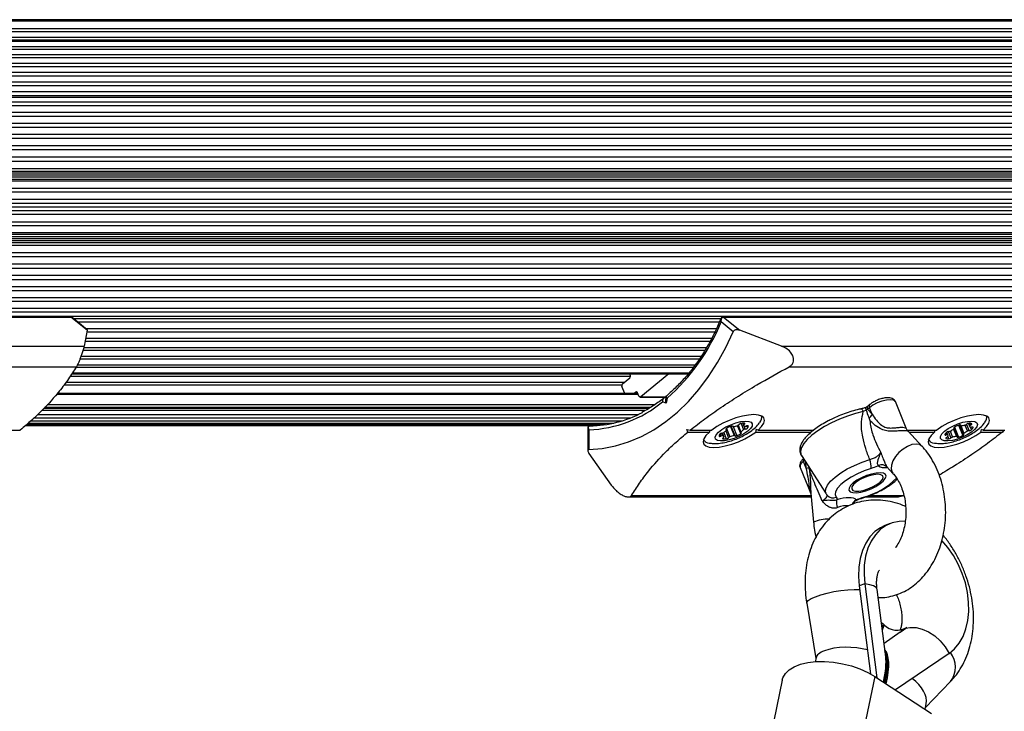
# Model space of a CAD drawing. Units: millimetres. Extents: x 0 to 12100, y 0 to 14340.
# Drawn here: x 5292 to 5540, y 11735 to 11909 of the extents above; entities that cross this region are included whole.
import ezdxf

# ---------------------------------------------------------------- set-up
doc = ezdxf.new("R2010")
doc.units = ezdxf.units.MM

msp = doc.modelspace()

# ---------------------------------------------------------------- linework, layer by layer
at = {"color": 8, "linetype": 'Continuous', "lineweight": 25, "ltscale": 70}
for p, q in [((6131.29, 11909.3), (4638.78, 11909.3)), ((6122.86, 11906.97), (4641.55, 11906.97)), ((6123.12, 11906.29), (4642.29, 11906.29)), ((6126.79, 11904.79), (4643.72, 11904.79)), ((6153.93, 11904.08), (4644.98, 11904.08)), ((6157.5, 11902.51), (4646.77, 11902.51)), ((6160.55, 11900.45), (4648.29, 11900.45)), ((6163.43, 11898.27), (4649.73, 11898.27)), ((6166.13, 11895.99), (4651.08, 11895.99)), ((6168.66, 11893.61), (4652.35, 11893.61)), ((6171, 11891.13), (4653.52, 11891.13)), ((6173.11, 11888.6), (4654.57, 11888.6)), ((6175.06, 11885.95), (4655.55, 11885.95)), ((6176.79, 11883.24), (4656.41, 11883.24)), ((6177.39, 11882.21), (4656.71, 11882.21)), ((6178.31, 11880.46), (4657.17, 11880.46)), ((6178.83, 11879.41), (4657.43, 11879.41)), ((6179.62, 11877.63), (4657.83, 11877.63)), ((6180.05, 11876.56), (4658.04, 11876.56)), ((6180.7, 11874.75), (4658.37, 11874.75)), ((6181.05, 11873.67), (4658.54, 11873.67)), ((6164.01, 11869.69), (4658.29, 11869.69)), ((6181.2, 11870.69), (4658.62, 11870.69)), ((6181.56, 11871.84), (4658.8, 11871.84)), ((6164.01, 11869.1), (4658.36, 11869.1)), ((6164.33, 11868.68), (4658.39, 11868.68)), ((6164.01, 11866.91), (4658.5, 11866.91)), ((6164.01, 11865.96), (4658.56, 11865.96)), ((6164.01, 11864.08), (4658.64, 11864.08)), ((6164.01, 11863.14), (4658.65, 11863.14)), ((6164.01, 11860.33), (4658.65, 11860.33)), ((6164.01, 11861.27), (4658.66, 11861.27)), ((6164.01, 11857.5), (4658.51, 11857.5)), ((6164.01, 11858.45), (4658.56, 11858.45)), ((6164.01, 11854.72), (4658.28, 11854.72)), ((6164.01, 11855.31), (4658.34, 11855.31)), ((6164.33, 11855.73), (4658.38, 11855.73)), ((6181.2, 11853.72), (4658.62, 11853.72)), ((6181.56, 11852.57), (4658.8, 11852.57)), ((6181.05, 11850.74), (4658.54, 11850.74)), ((6180.05, 11847.85), (4658.04, 11847.85)), ((6180.7, 11849.66), (4658.37, 11849.66)), ((6178.83, 11845), (4657.43, 11845)), ((6179.62, 11846.78), (4657.83, 11846.78)), ((6178.31, 11843.95), (4657.17, 11843.95)), ((6176.79, 11841.17), (4656.41, 11841.17)), ((6177.39, 11842.2), (4656.71, 11842.2)), ((6175.06, 11838.45), (4655.55, 11838.45)), ((6173.11, 11835.81), (4654.57, 11835.81)), ((5468.01, 11833.28), (5306.73, 11833.28)), ((5466.84, 11830.8), (5308.98, 11830.8)), ((5465.61, 11828.42), (5308.52, 11828.42)), ((5464.31, 11826.14), (5308.01, 11826.14)), ((5462.89, 11823.96), (5307.24, 11823.96)), ((5460.19, 11820.33), (5305.25, 11820.33)), ((5461.41, 11821.9), (5306.47, 11821.9)), ((5444, 11818.12), (5303.72, 11818.12)), ((5445.63, 11819.62), (5304.79, 11819.62)), ((5447.59, 11815.11), (5301.34, 11815.11)), ((5443.45, 11817.44), (5303.21, 11817.44)), ((5446.95, 11815.68), (5447.3, 11815.68)), ((5448.23, 11814.54), (5454.57, 11814.54)), ((5454.33, 11814.32), (5454.55, 11814.24)), ((5449.28, 11811.04), (5297.66, 11811.04)), ((5450.65, 11811.84), (5298.39, 11811.84)), ((5451.67, 11812.52), (5299.01, 11812.52)), ((5473.43, 11807.84), (5474.08, 11806.25)), ((5474.12, 11807.89), (5474.24, 11807.6)), ((5530.67, 11807.87), (5530.93, 11807.24)), ((5531.01, 11807.87), (5531.18, 11807.46)), ((5468.16, 11805.19), (5468.38, 11804.65)), ((5468.49, 11805.37), (5468.76, 11804.71)), ((5469.08, 11805.58), (5469.73, 11803.97)), ((5469.58, 11805.97), (5470.28, 11804.25)), ((5469.65, 11806.44), (5469.71, 11806.31)), ((5469.77, 11806.55), (5470.62, 11804.47)), ((5470.76, 11807.07), (5471.7, 11804.77)), ((5471.27, 11807.11), (5471.28, 11807.1)), ((5472.5, 11807.32), (5473.34, 11805.24)), ((5472.69, 11807.39), (5473.39, 11805.66)), ((5474.16, 11807.22), (5474.49, 11806.41)), ((5474.84, 11807.2), (5475.05, 11806.69)), ((5475.21, 11807.19), (5475.22, 11807.18)), ((5524.86, 11805.35), (5525.02, 11804.96)), ((5525.53, 11805.79), (5526.19, 11804.18)), ((5525.97, 11805.88), (5526.58, 11804.38)), ((5526.83, 11806.4), (5527.58, 11804.56)), ((5526.98, 11806.76), (5527.01, 11806.69)), ((5527.08, 11806.88), (5528.09, 11804.39)), ((5528.13, 11807.38), (5529.18, 11804.83)), ((5528.59, 11807.44), (5528.62, 11807.36)), ((5528.66, 11807.28), (5529.46, 11805.31)), ((5529.7, 11807.42), (5530.33, 11805.88)), ((5530.1, 11807.59), (5530.74, 11806)), ((5531.08, 11806.84), (5531.33, 11806.24)), ((5531.72, 11806.87), (5531.75, 11806.79)), ((5468.83, 11804.09), (5468.89, 11803.96)), ((5524.92, 11804.14), (5524.95, 11804.07)), ((5525.38, 11804.51), (5525.6, 11803.95)), ((5489.43, 11798.52), (5489.15, 11798.3)), ((5489.83, 11796.62), (5489.7, 11798.1)), ((5445.93, 11789.75), (5491.03, 11789.75)), ((5505.82, 11789.75), (5514.26, 11789.75)), ((5513.73, 11755.89), (5514.25, 11756.14))]:
    msp.add_line(p, q, dxfattribs=at)
at = {"color": 7, "linetype": 'Continuous', "lineweight": 25, "ltscale": 70}
for p, q in [((4639.12, 11909.05), (6130.68, 11909.05)), ((6153.58, 11904.15), (4644.81, 11904.15)), ((6156.17, 11903.84), (4646.1, 11903.84)), ((6159.25, 11901.84), (4647.64, 11901.84)), ((6162.16, 11899.71), (4649.1, 11899.71)), ((6164.9, 11897.48), (4650.47, 11897.48)), ((6167.47, 11895.14), (4651.75, 11895.14)), ((6169.85, 11892.71), (4652.94, 11892.71)), ((6172.04, 11890.19), (4654.03, 11890.19)), ((6173.25, 11889.71), (4654.64, 11889.71)), ((6174, 11887.62), (4655.02, 11887.62)), ((6175.79, 11884.95), (4655.91, 11884.95)), ((6180.49, 11870.19), (4658.26, 11870.19)), ((6181.2, 11871.17), (4658.62, 11871.17)), ((6164.96, 11862.2), (4658.65, 11862.2)), ((6180.49, 11854.22), (4658.26, 11854.22)), ((6181.2, 11853.24), (4658.62, 11853.24)), ((4655.91, 11839.46), (6175.79, 11839.46)), ((4655.02, 11836.79), (6174, 11836.79)), ((6173.25, 11834.7), (4654.64, 11834.7)), ((5304.9, 11834.59), (5221.47, 11834.59)), ((5221.57, 11834.55), (5305.01, 11834.55)), ((5309.06, 11831.25), (5305.01, 11834.55)), ((5309.07, 11831.38), (5305.34, 11834.42)), ((5305.58, 11834.22), (5468.42, 11834.22)), ((5471.43, 11830.88), (5468.42, 11833.34)), ((5552.39, 11834.59), (5468.95, 11834.59)), ((5469.06, 11834.55), (5473.11, 11831.25)), ((5469.06, 11834.55), (5552.5, 11834.55)), ((5309.06, 11831.25), (5308.31, 11827.27)), ((5308.67, 11831.7), (5467.27, 11831.7)), ((5483.59, 11827.27), (5473.11, 11831.25)), ((5308.68, 11829.27), (5466.09, 11829.27)), ((5236.11, 11827.27), (5308.31, 11827.27)), ((5308.22, 11826.93), (5464.76, 11826.93)), ((5483.59, 11827.27), (5555.79, 11827.27)), ((5306.63, 11822.57), (5461.92, 11822.57)), ((5307.52, 11824.7), (5463.37, 11824.7)), ((5238.04, 11822.08), (5306.37, 11822.08)), ((5305.2, 11820.26), (5460.14, 11820.26)), ((5305.4, 11820.56), (5460.37, 11820.56)), ((5445.59, 11820), (5445.49, 11820.26)), ((5455.25, 11820.26), (5448.23, 11814.54)), ((5485.53, 11822.08), (5553.86, 11822.08)), ((5443.63, 11817.82), (5445.46, 11819.32)), ((5447.49, 11815.36), (5301.56, 11815.36)), ((5444.22, 11815.36), (5443.5, 11817.14)), ((5446.95, 11815.68), (5446.55, 11815.36)), ((5447.75, 11814.72), (5447.43, 11815.5)), ((5448.06, 11814.47), (5454.59, 11814.47)), ((5454.61, 11812.92), (5453.72, 11813.25)), ((5454.33, 11814.32), (5454.56, 11814.32)), ((5454.62, 11814.64), (5454.46, 11813.8)), ((5454.85, 11814.17), (5454.61, 11812.92)), ((5505.76, 11812.57), (5505.27, 11812.17)), ((5514.92, 11806.68), (5512.22, 11813.31)), ((5450.29, 11811.6), (5298.17, 11811.6)), ((5504.9, 11811.15), (5504.14, 11810.82)), ((5504.88, 11811.21), (5504.9, 11811.15)), ((5505.69, 11811.79), (5505.19, 11811.39)), ((5505.19, 11811.39), (5506.37, 11810.12)), ((5506.37, 11810.12), (5505.69, 11811.79)), ((5294.3, 11807.93), (5441.48, 11807.93)), ((5294.95, 11808.49), (5443.56, 11808.49)), ((5295.73, 11809.21), (5445.61, 11809.21)), ((5296.65, 11810.09), (5447.62, 11810.09)), ((5473.86, 11807.89), (5474.08, 11807.33)), ((5473.86, 11807.89), (5474.07, 11807.39)), ((5530.58, 11807.85), (5530.93, 11807)), ((5286.82, 11806.16), (5292.25, 11806.16)), ((5435.36, 11807.2), (5293.46, 11807.2)), ((5293.55, 11807.28), (5437.27, 11807.28)), ((5293.83, 11807.53), (5439.39, 11807.53)), ((5434.9, 11806.7), (5434.9, 11801)), ((5435.19, 11806.21), (5435.19, 11801.3)), ((5459.83, 11806.34), (5460.67, 11806.16)), ((5460.05, 11805.66), (5459.83, 11806.34)), ((5460.05, 11805.66), (5465.48, 11805.66)), ((5460.67, 11806.16), (5466.09, 11806.16)), ((5469.14, 11804.47), (5468.75, 11805.43)), ((5469.78, 11806.26), (5469.69, 11806.49)), ((5471.94, 11804.73), (5470.96, 11807.13)), ((5471.27, 11807.11), (5471.28, 11807.09)), ((5471.46, 11807.04), (5472.4, 11804.73)), ((5472.62, 11807.37), (5473.36, 11805.56)), ((5477.13, 11805.66), (5491.09, 11805.66)), ((5477.74, 11806.16), (5491.72, 11806.16)), ((5515.19, 11806.16), (5522.66, 11806.16)), ((5518.96, 11802.07), (5515.41, 11805.89)), ((5515.63, 11805.66), (5522.05, 11805.66)), ((5525.1, 11805.58), (5525.35, 11804.97)), ((5525.44, 11804.85), (5525.13, 11805.61)), ((5527.74, 11804.51), (5526.93, 11806.48)), ((5527.04, 11806.66), (5526.99, 11806.78)), ((5528.44, 11807.46), (5529.38, 11805.16)), ((5528.56, 11807.45), (5528.62, 11807.32)), ((5533.7, 11805.66), (5539.12, 11805.66)), ((5534.31, 11806.16), (5539.73, 11806.16)), ((5539.48, 11806.16), (5539.12, 11805.66)), ((5435.19, 11800.29), (5440.81, 11792.35)), ((5488.61, 11799.79), (5494.87, 11790.11)), ((5489.83, 11796.62), (5489.15, 11798.3)), ((5488.28, 11796.78), (5490.97, 11790.18)), ((5510.11, 11796.9), (5511.62, 11795.27)), ((5445.08, 11789.35), (5491.07, 11789.35)), ((5490.98, 11790.29), (5491.65, 11782.98)), ((5504.73, 11789.35), (5512.97, 11789.35)), ((5510.92, 11782.67), (5509.56, 11782.14)), ((5504.52, 11767.52), (5503.16, 11766.99)), ((5503.16, 11766.99), (5506, 11744.89)), ((5504.52, 11767.52), (5507.55, 11743.92)), ((5509.8, 11749.2), (5507.63, 11766.12)), ((5489.94, 11762.66), (5492.26, 11748.73)), ((5509.23, 11757.31), (5508.69, 11757.8)), ((5508.89, 11756.28), (5509.23, 11757.31)), ((5509.37, 11757.2), (5508.94, 11755.9)), ((5509.37, 11757.2), (5509.17, 11757.12)), ((5513.47, 11755.33), (5515.12, 11756.51)), ((5513.76, 11755.97), (5513.6, 11755.86)), ((5514.44, 11756.24), (5513.76, 11755.97)), ((5515.12, 11756.51), (5514.44, 11756.24)), ((5513.47, 11755.33), (5509.37, 11752.54)), ((5492.3, 11748.93), (5492.09, 11747.95)), ((5525.76, 11750.05), (5512.24, 11740.86)), ((5483.8, 11743.34), (5476.81, 11709.58)), ((5507.05, 11744.25), (5500.05, 11710.49)), ((5507.05, 11744.25), (5521.27, 11734.96)), ((5519.77, 11736.45), (5526.11, 11743)), ((5519.68, 11736), (5519.96, 11737.35))]:
    msp.add_line(p, q, dxfattribs=at)
at = {"color": 7, "linetype": 'Continuous', "lineweight": 25, "ltscale": 70, "flags": 128}
for points in [[(5435.19, 11801.3), (5438.55, 11801.56), (5441.88, 11802.2), (5445.16, 11803.19), (5448.38, 11804.55), (5451.52, 11806.26), (5454.55, 11808.3), (5457.46, 11810.68), (5460.23, 11813.37), (5462.84, 11816.36), (5465.29, 11819.62), (5467.54, 11823.15), (5469.59, 11826.91), (5471.43, 11830.88)], [(5447.43, 11815.5), (5447.39, 11815.58), (5447.34, 11815.65), (5447.28, 11815.7), (5447.22, 11815.73), (5447.15, 11815.75), (5447.08, 11815.74), (5447.01, 11815.72), (5446.95, 11815.68)], [(5448.23, 11814.54), (5448.17, 11814.5), (5448.1, 11814.47), (5448.03, 11814.47), (5447.96, 11814.49), (5447.9, 11814.52), (5447.84, 11814.57), (5447.79, 11814.64), (5447.75, 11814.72)], [(5477.74, 11806.16), (5478.6, 11807.04), (5479.14, 11807.86), (5479.33, 11808.59), (5479.16, 11809.2), (5478.64, 11809.66), (5477.79, 11809.94), (5476.66, 11810.04), (5475.3, 11809.94), (5473.76, 11809.66), (5472.12, 11809.2), (5470.46, 11808.59), (5468.86, 11807.86), (5467.38, 11807.04), (5466.09, 11806.16)], [(5475.98, 11808.11), (5476.27, 11807.71), (5476.21, 11807.18), (5475.81, 11806.55), (5475.1, 11805.87), (5474.13, 11805.2), (5472.97, 11804.58), (5471.72, 11804.06), (5470.45, 11803.68), (5469.27, 11803.46), (5468.27, 11803.42), (5467.51, 11803.57), (5467.05, 11803.89), (5466.94, 11804.36), (5467.17, 11804.95), (5467.73, 11805.61), (5468.58, 11806.29), (5469.65, 11806.94), (5470.87, 11807.52), (5472.14, 11807.97), (5473.37, 11808.28), (5474.48, 11808.41), (5475.37, 11808.35), (5475.98, 11808.11)], [(5474.24, 11807.6), (5474.3, 11807.64), (5474.35, 11807.69), (5474.39, 11807.73), (5474.41, 11807.77), (5474.41, 11807.8), (5474.4, 11807.83), (5474.37, 11807.85), (5474.33, 11807.87)], [(5534.31, 11806.16), (5535.17, 11807.04), (5535.71, 11807.86), (5535.9, 11808.59), (5535.73, 11809.2), (5535.21, 11809.66), (5534.36, 11809.94), (5533.23, 11810.04), (5531.86, 11809.94), (5530.33, 11809.66), (5528.69, 11809.2), (5527.03, 11808.59), (5525.42, 11807.86), (5523.94, 11807.04), (5522.66, 11806.16)], [(5523.54, 11804.05), (5523.55, 11804.57), (5523.91, 11805.19), (5524.58, 11805.86), (5525.52, 11806.54), (5526.66, 11807.17), (5527.91, 11807.7), (5529.18, 11808.11), (5530.38, 11808.35), (5531.41, 11808.41), (5532.2, 11808.28), (5532.7, 11807.98), (5532.86, 11807.53), (5532.67, 11806.95), (5532.15, 11806.3), (5531.33, 11805.62), (5530.28, 11804.96), (5529.08, 11804.37), (5527.81, 11803.9), (5526.56, 11803.57), (5525.44, 11803.42), (5524.52, 11803.45), (5523.87, 11803.67), (5523.54, 11804.05)], [(5531.18, 11807.46), (5531.25, 11807.5), (5531.32, 11807.54), (5531.37, 11807.59), (5531.41, 11807.63), (5531.43, 11807.67), (5531.44, 11807.7), (5531.43, 11807.73), (5531.41, 11807.76)], [(5465.48, 11805.66), (5464.62, 11804.79), (5464.08, 11803.96), (5463.89, 11803.23), (5464.06, 11802.62), (5464.58, 11802.16), (5465.43, 11801.88), (5466.56, 11801.79), (5467.92, 11801.88), (5469.46, 11802.16), (5471.1, 11802.62), (5472.76, 11803.23), (5474.36, 11803.96), (5475.84, 11804.79), (5477.13, 11805.66)], [(5469.8, 11806.58), (5469.74, 11806.53), (5469.69, 11806.49), (5469.66, 11806.45), (5469.63, 11806.41), (5469.63, 11806.37), (5469.64, 11806.34), (5469.67, 11806.32), (5469.71, 11806.31)], [(5469.71, 11806.31), (5469.74, 11806.3), (5469.76, 11806.29), (5469.78, 11806.27), (5469.79, 11806.25), (5469.79, 11806.23), (5469.78, 11806.21), (5469.77, 11806.18), (5469.75, 11806.16)], [(5471.28, 11807.1), (5471.26, 11807.13), (5471.23, 11807.15), (5471.18, 11807.16), (5471.13, 11807.16), (5471.06, 11807.15), (5470.98, 11807.14), (5470.9, 11807.12), (5470.82, 11807.09)], [(5471.52, 11807.05), (5471.47, 11807.04), (5471.43, 11807.04), (5471.39, 11807.04), (5471.35, 11807.04), (5471.33, 11807.05), (5471.3, 11807.07), (5471.29, 11807.08), (5471.28, 11807.1)], [(5473.34, 11805.24), (5473.4, 11805.29), (5473.45, 11805.33), (5473.49, 11805.37), (5473.51, 11805.41), (5473.51, 11805.45), (5473.5, 11805.48), (5473.48, 11805.5), (5473.43, 11805.51)], [(5473.43, 11805.51), (5473.41, 11805.52), (5473.38, 11805.53), (5473.37, 11805.55), (5473.36, 11805.57), (5473.36, 11805.59), (5473.36, 11805.61), (5473.37, 11805.64), (5473.39, 11805.66)], [(5475.22, 11807.18), (5475.2, 11807.21), (5475.17, 11807.23), (5475.13, 11807.24), (5475.07, 11807.24), (5475, 11807.24), (5474.92, 11807.22), (5474.84, 11807.2), (5474.76, 11807.17)], [(5522.05, 11805.66), (5521.19, 11804.79), (5520.65, 11803.96), (5520.46, 11803.23), (5520.63, 11802.62), (5521.15, 11802.16), (5521.99, 11801.88), (5523.13, 11801.79), (5524.49, 11801.88), (5526.03, 11802.16), (5527.67, 11802.62), (5529.33, 11803.23), (5530.93, 11803.96), (5532.41, 11804.79), (5533.7, 11805.66)], [(5527.01, 11806.69), (5527.03, 11806.67), (5527.04, 11806.65), (5527.04, 11806.63), (5527.04, 11806.61), (5527.03, 11806.58), (5527.01, 11806.56), (5526.99, 11806.53), (5526.96, 11806.5)], [(5527.24, 11806.99), (5527.17, 11806.95), (5527.11, 11806.9), (5527.05, 11806.86), (5527.01, 11806.82), (5526.99, 11806.78), (5526.98, 11806.74), (5526.99, 11806.71), (5527.01, 11806.69)], [(5528.62, 11807.36), (5528.62, 11807.4), (5528.61, 11807.43), (5528.58, 11807.45), (5528.54, 11807.46), (5528.48, 11807.47), (5528.42, 11807.46), (5528.34, 11807.45), (5528.26, 11807.43)], [(5528.78, 11807.26), (5528.74, 11807.26), (5528.7, 11807.27), (5528.67, 11807.28), (5528.65, 11807.29), (5528.63, 11807.3), (5528.62, 11807.32), (5528.62, 11807.34), (5528.62, 11807.36)], [(5529.4, 11805.13), (5529.39, 11805.14), (5529.38, 11805.16), (5529.37, 11805.18), (5529.38, 11805.2), (5529.39, 11805.23), (5529.41, 11805.26), (5529.43, 11805.28), (5529.46, 11805.31)], [(5531.75, 11806.79), (5531.75, 11806.83), (5531.74, 11806.86), (5531.71, 11806.88), (5531.67, 11806.89), (5531.61, 11806.89), (5531.55, 11806.89), (5531.47, 11806.88), (5531.39, 11806.86)], [(5467.93, 11804.64), (5467.94, 11804.61), (5467.97, 11804.59), (5468.02, 11804.58), (5468.08, 11804.58), (5468.14, 11804.58), (5468.22, 11804.6), (5468.3, 11804.62), (5468.38, 11804.65)], [(5468.98, 11804.22), (5468.92, 11804.18), (5468.87, 11804.14), (5468.83, 11804.09), (5468.81, 11804.06), (5468.81, 11804.02), (5468.82, 11803.99), (5468.85, 11803.97), (5468.89, 11803.96)], [(5471.7, 11804.77), (5471.75, 11804.78), (5471.79, 11804.78), (5471.83, 11804.78), (5471.87, 11804.78), (5471.89, 11804.77), (5471.92, 11804.76), (5471.93, 11804.74), (5471.94, 11804.72)], [(5471.94, 11804.72), (5471.96, 11804.7), (5471.99, 11804.68), (5472.04, 11804.67), (5472.09, 11804.66), (5472.16, 11804.67), (5472.24, 11804.68), (5472.32, 11804.7), (5472.4, 11804.73)], [(5524.67, 11805.02), (5524.66, 11804.99), (5524.68, 11804.96), (5524.71, 11804.94), (5524.75, 11804.92), (5524.8, 11804.92), (5524.87, 11804.92), (5524.94, 11804.94), (5525.02, 11804.96)], [(5525.17, 11804.37), (5525.1, 11804.32), (5525.04, 11804.28), (5524.99, 11804.24), (5524.95, 11804.2), (5524.92, 11804.16), (5524.92, 11804.12), (5524.92, 11804.09), (5524.95, 11804.07)], [(5527.58, 11804.56), (5527.62, 11804.56), (5527.66, 11804.56), (5527.69, 11804.55), (5527.71, 11804.54), (5527.73, 11804.52), (5527.74, 11804.5), (5527.74, 11804.48), (5527.74, 11804.46)], [(5527.74, 11804.46), (5527.73, 11804.42), (5527.75, 11804.4), (5527.78, 11804.38), (5527.82, 11804.36), (5527.87, 11804.36), (5527.94, 11804.36), (5528.02, 11804.37), (5528.09, 11804.39)], [(5529.18, 11804.83), (5529.25, 11804.87), (5529.31, 11804.91), (5529.36, 11804.95), (5529.4, 11805), (5529.43, 11805.04), (5529.44, 11805.07), (5529.43, 11805.1), (5529.4, 11805.13)], [(5506.15, 11796.51), (5504.4, 11795.9), (5502.68, 11795.16), (5501.08, 11794.31), (5499.67, 11793.39), (5498.52, 11792.45), (5497.69, 11791.54), (5497.2, 11790.68), (5497.09, 11789.94), (5497.36, 11789.33)], [(5506.1, 11791.38), (5507.3, 11791.97), (5508.35, 11792.63), (5509.16, 11793.31), (5509.69, 11793.96), (5509.87, 11794.54), (5509.72, 11794.99), (5509.22, 11795.29), (5508.43, 11795.42), (5507.4, 11795.36), (5506.2, 11795.12), (5504.93, 11794.71), (5503.68, 11794.18), (5502.54, 11793.55), (5501.6, 11792.87), (5500.93, 11792.2), (5500.57, 11791.58), (5500.56, 11791.06), (5500.89, 11790.68), (5501.53, 11790.46), (5502.46, 11790.43), (5503.58, 11790.58), (5504.82, 11790.91), (5506.1, 11791.38)], [(5507.8, 11795.05), (5506.8, 11794.95), (5505.65, 11794.68), (5504.47, 11794.25), (5503.35, 11793.7), (5502.39, 11793.08), (5501.69, 11792.45), (5501.29, 11791.86), (5501.25, 11791.36), (5501.55, 11791.01), (5502.18, 11790.82), (5503.07, 11790.82), (5504.16, 11791.01), (5505.33, 11791.36), (5506.5, 11791.86), (5507.55, 11792.45), (5508.39, 11793.08), (5508.95, 11793.7), (5509.17, 11794.25), (5509.04, 11794.68), (5508.57, 11794.95), (5507.8, 11795.05)], [(5514.67, 11783.24), (5513.14, 11783.21), (5511.44, 11782.86), (5509.87, 11782.17), (5508.44, 11781.16), (5507.19, 11779.86), (5506.15, 11778.28), (5505.33, 11776.46), (5504.75, 11774.43), (5504.41, 11772.24), (5504.34, 11769.92), (5504.52, 11767.52)], [(5509.56, 11782.14), (5508.5, 11781.63), (5507.08, 11780.63), (5505.83, 11779.32), (5504.79, 11777.74), (5503.97, 11775.92), (5503.38, 11773.9), (5503.05, 11771.7), (5502.97, 11769.38), (5503.16, 11766.99)], [(5525.76, 11750.05), (5527.11, 11751.18), (5528.28, 11752.6), (5529.23, 11754.28), (5529.96, 11756.19), (5530.44, 11758.29), (5530.67, 11760.54), (5530.64, 11762.9), (5530.35, 11765.32), (5529.81, 11767.74), (5529.03, 11770.14), (5528.02, 11772.44), (5526.8, 11774.63), (5525.41, 11776.64), (5523.91, 11778.38)], [(5483.8, 11743.34), (5483.96, 11743.89), (5484.57, 11744.95), (5485.52, 11745.88), (5486.8, 11746.67), (5488.38, 11747.29), (5490.2, 11747.72), (5492.23, 11747.96), (5494.4, 11747.99), (5496.65, 11747.82), (5498.92, 11747.45), (5501.16, 11746.89), (5503.3, 11746.16), (5505.28, 11745.27), (5507.05, 11744.25)]]:
    msp.add_lwpolyline(points, dxfattribs=at)
at = {"color": 8, "linetype": 'Continuous', "lineweight": 25, "ltscale": 70, "flags": 128}
for points in [[(5512.22, 11813.31), (5512.16, 11813.41), (5511.72, 11813.7), (5510.96, 11813.79), (5509.97, 11813.7), (5508.83, 11813.41), (5507.67, 11812.97), (5506.58, 11812.41), (5505.69, 11811.79)], [(5504.14, 11810.82), (5502.18, 11810.33), (5500.17, 11809.68), (5498.16, 11808.9), (5496.21, 11808), (5494.37, 11807.02), (5492.71, 11805.97), (5491.26, 11804.9), (5490.07, 11803.82), (5489.18, 11802.77), (5488.6, 11801.79), (5488.35, 11800.89), (5488.45, 11800.11), (5488.61, 11799.79)], [(5503.58, 11811.49), (5503.59, 11811.49), (5503.69, 11811.48), (5503.79, 11811.42), (5503.89, 11811.32), (5503.98, 11811.18), (5504.07, 11811.01), (5504.14, 11810.82)], [(5517.43, 11802.64), (5516.4, 11802.5), (5515.28, 11802.06), (5514.17, 11801.38), (5513.13, 11800.5), (5512.26, 11799.48), (5511.61, 11798.4), (5511.24, 11797.34), (5511.16, 11796.38), (5511.39, 11795.59), (5511.61, 11795.29)], [(5518.96, 11802.07), (5518.31, 11802.5), (5517.43, 11802.64)], [(5494.87, 11790.11), (5494.68, 11790.61), (5494.74, 11791.41), (5495.17, 11792.33), (5495.96, 11793.32), (5497.08, 11794.35), (5498.49, 11795.38), (5500.13, 11796.38), (5501.94, 11797.29), (5503.85, 11798.1), (5505.79, 11798.76)], [(5489.94, 11762.66), (5489.97, 11762.88), (5490.32, 11763.33), (5491.05, 11763.8), (5492.12, 11764.29), (5493.48, 11764.76), (5495.05, 11765.19), (5496.77, 11765.55), (5498.53, 11765.84), (5500.27, 11766.04), (5501.88, 11766.13), (5503.29, 11766.11)], [(5507.63, 11766.12), (5507.62, 11766.13), (5507.37, 11766.59), (5506.75, 11766.98), (5505.78, 11767.3), (5504.52, 11767.52)], [(5514.94, 11756.38), (5515.88, 11756.55), (5517.41, 11756.53), (5519, 11756.16), (5520.58, 11755.46), (5522.11, 11754.46), (5523.51, 11753.19), (5524.74, 11751.7), (5525.76, 11750.05)]]:
    msp.add_lwpolyline(points, dxfattribs=at)
at = {"color": 7, "linetype": 'Continuous', "lineweight": 25, "ltscale": 4900}
for centre, radius, start, end in [((5304.9, 11834.43), 0.166, 49.2364, 89.1725), ((5420.94, 11852.58), 51.23, 311.4424, 337.9465), ((5445.02, 11819.76), 0.619, 315.0852, 23.451), ((5444.06, 11817.38), 0.618, 135.0564, 203.4725), ((5433.93, 11837.45), 31.26, 272.322, 309.2876), ((5434.99, 11836.37), 29.17, 270.8218, 298.007), ((5502.22, 11812.4), 4.73, 315.93, 331.1908), ((5473.64, 11806.86), 1.01, 98.8842, 134.6417), ((5473.96, 11805.52), 2.38, 80.9914, 101.4329), ((5476.69, 11809.36), 1.93, 318.378, 12.0338), ((5529.49, 11808.49), 1.09, 285.6982, 308.7675), ((5530.84, 11806.81), 1.07, 94.7276, 128.9557), ((5530.88, 11806.69), 1.19, 63.3359, 95.9814), ((5533.44, 11809.32), 1.75, 316.2427, 14.8117), ((5468.8, 11804.42), 1, 98.8245, 134.6619), ((5468.44, 11806.56), 1.17, 280.4324, 302.3511), ((5467.58, 11808.03), 2.87, 301.2311, 319.2773), ((5472.93, 11801.63), 5.85, 111.1506, 122.3278), ((5470.55, 11812.49), 5.53, 280.1023, 291.7181), ((5469.26, 11811.66), 7.6, 294.4122, 302.489), ((5472.32, 11808.16), 0.852, 289.0572, 316.3233), ((5475.58, 11803.78), 2.89, 121.2807, 139.2178), ((5474.34, 11807.35), 0.271, 111.0723, 171.6471), ((5474.45, 11807.5), 0.396, 196.3859, 260.1353), ((5474.71, 11805.26), 1.17, 100.406, 122.3315), ((5474.45, 11807.86), 0.756, 264.8063, 294.3859), ((5474.34, 11807.4), 1.01, 278.8652, 314.6212), ((5474.63, 11807.11), 0.593, 314.507, 7.0334), ((5525.91, 11804.51), 1.34, 127.5727, 157.7458), ((5525.76, 11804.74), 1.07, 94.7652, 128.9181), ((5525.59, 11806.87), 1.06, 274.6722, 298.1159), ((5524.1, 11809.9), 4.44, 296.5719, 310.0053), ((5531.17, 11799.33), 8.61, 109.7446, 117.1556), ((5528.54, 11811.45), 4.19, 273.2147, 287.189), ((5532.3, 11801.93), 4.42, 116.5393, 130.038), ((5530.83, 11804.95), 1.06, 94.6162, 118.1718), ((5530.65, 11807.08), 1.08, 274.8103, 308.9132), ((5531.23, 11807.12), 0.32, 159.2303, 239.4217), ((5531.37, 11806.98), 0.51, 111.6429, 150.4599), ((5531.21, 11807.29), 0.471, 251.5866, 292.5559), ((5530.51, 11807.3), 1.33, 307.5284, 337.782), ((5465.46, 11804.64), 1.73, 209.2149, 268.7215), ((5468.51, 11804.71), 0.592, 134.4998, 187.0234), ((5468.69, 11803.96), 0.757, 84.7954, 114.327), ((5468.73, 11804.26), 0.457, 23.282, 86.0097), ((5469.26, 11806.31), 2.39, 261.0288, 281.4279), ((5468.88, 11804.48), 0.272, 291.2393, 351.5192), ((5469.58, 11804.96), 1, 278.8118, 314.6646), ((5470.9, 11803.66), 0.853, 109.0837, 136.3153), ((5472.67, 11799.33), 5.53, 100.1046, 111.7158), ((5522.13, 11804.78), 1.89, 209.9674, 267.8339), ((5525.48, 11805.13), 1.19, 243.3359, 275.9814), ((5525.21, 11804.52), 0.468, 71.4305, 112.7121), ((5524.99, 11804.84), 0.51, 291.6429, 330.4599), ((5525.14, 11804.73), 0.325, 334.8861, 47.8584), ((5525.52, 11805.01), 1.07, 274.7276, 308.9557), ((5526.87, 11803.34), 1.08, 105.6544, 128.8114), ((5527.82, 11800.37), 4.19, 93.2147, 107.189), ((5526.32, 11810.38), 6.24, 286.4981, 297.205), ((5501.27, 11796.87), 4.89, 355.8315, 22.7321), ((5488.99, 11801.73), 5.17, 279.3551, 287.2359), ((5508.83, 11795.57), 1.85, 44.3703, 116.9568), ((5501.36, 11788.03), 3.94, 171.2989, 200.179), ((5512.69, 11760.54), 4.71, 225.1706, 301.1583)]:
    msp.add_arc(centre, radius, start, end, dxfattribs=at)
at = {"color": 8, "linetype": 'Continuous', "lineweight": 25, "ltscale": 4900}
for centre, radius, start, end in [((5468.95, 11834.43), 0.165, 49.153, 89.3412), ((5506.26, 11812.13), 0.661, 138.415, 210.5305), ((5505.76, 11811.73), 0.662, 138.4944, 210.4827), ((5489.82, 11796.9), 1.55, 115.6017, 184.2761), ((5489.81, 11798.65), 0.749, 154.5148, 207.8044), ((5499.71, 11806.83), 18.08, 284.5292, 315.3664), ((5496.53, 11791.01), 1.87, 221.9351, 296.2959), ((5503.32, 11786.69), 2.15, 115.44, 158.0032), ((5504.03, 11789.34), 0.209, 292.3964, 357.0892), ((5495.43, 11774.55), 9.24, 89.0291, 114.1407), ((5521.24, 11746.62), 6.07, 323.4301, 37.0713)]:
    msp.add_arc(centre, radius, start, end, dxfattribs=at)
at = {"color": 7, "linetype": 'Continuous', "lineweight": 25, "ltscale": 4900}
for centre, major_axis, ratio, start_param, end_param in [((5455.32, 11812.92), (-0.66, 1.18), 0.469887, 0.510678, 1.313411), ((5503.07, 11811.39), (3.06, 1.08), 0.276499, 5.244306, 5.376763), ((5471.43, 11806.34), (2.85, 11.18), 0.493821, 1.712101, 1.756501), ((5471.43, 11806.34), (2.85, 11.18), 0.493821, 4.776807, 4.83745), ((5471.43, 11806.34), (9.87, -2.51), 0.169969, 0.921477, 0.98212), ((5528, 11806.34), (2.85, 11.18), 0.493821, 1.712101, 1.756501), ((5528, 11806.34), (2.85, 11.18), 0.493821, 4.776807, 4.83745), ((5528, 11806.34), (9.87, -2.51), 0.169969, 0.921477, 0.98212), ((5495.91, 11785.34), (6.71, 2.99), 0.348118, 0.141481, 1.185412), ((5500.39, 11748.56), (8.12, -0.16), 0.371727, 0.940543, 2.412851), ((5502.04, 11735.88), (6.97, 15.49), 0.316424, 5.281752, 6.157682), ((5501.77, 11736.1), (6.97, 15.49), 0.316424, 5.278915, 6.078181), ((5500.39, 11748.56), (8.12, -0.16), 0.371727, 2.412851, 3.072391), ((5501.36, 11736.44), (6.97, 15.49), 0.316424, 5.27467, 5.807452), ((5501.63, 11736.22), (6.97, 15.49), 0.316424, 5.277498, 6.028275), ((5512.41, 11740.35), (7.25, -3.84), 0.611999, 0.175777, 1.325094)]:
    msp.add_ellipse(centre, major_axis=major_axis, ratio=ratio, start_param=start_param, end_param=end_param, dxfattribs=at)
at = {"color": 8, "linetype": 'Continuous', "lineweight": 25, "ltscale": 4900}
for centre, major_axis, ratio, start_param, end_param in [((5514.49, 11800.5), (6.71, 2.99), 0.348118, 3.283073, 3.889064), ((5496.62, 11783.61), (4.64, 2.97), 0.411672, 0.405653, 1.092577)]:
    msp.add_ellipse(centre, major_axis=major_axis, ratio=ratio, start_param=start_param, end_param=end_param, dxfattribs=at)
at = {"color": 7, "linetype": 'Continuous', "lineweight": 25, "ltscale": 70}
for points, knots in [([(5305.33, 11834.42), (5305.33, 11834.43), (5305.26, 11834.5), (5305.11, 11834.57), (5304.96, 11834.58), (5304.9, 11834.58)], [0, 0, 0, 0, 0.071535, 0.620734, 1, 1, 1, 1]), ([(5305.01, 11834.55), (5305.07, 11834.55), (5305.19, 11834.53), (5305.29, 11834.45), (5305.33, 11834.42)], [0, 0, 0, 0, 0.564725, 1, 1, 1, 1]), ([(5468.39, 11834.18), (5468.17, 11833.65), (5467.44, 11831.94), (5466.08, 11829.16), (5464.24, 11825.92), (5462.23, 11822.9), (5460.07, 11820.1), (5457.77, 11817.55), (5455.9, 11815.78), (5454.82, 11814.86), (5454.56, 11814.65)], [0, 0, 0, 0, 0.065521, 0.213737, 0.361962, 0.510186, 0.658416, 0.806682, 0.955004, 1, 1, 1, 1]), ([(5468.95, 11834.59), (5468.94, 11834.59), (5468.86, 11834.6), (5468.7, 11834.55), (5468.53, 11834.42), (5468.43, 11834.28), (5468.4, 11834.18), (5468.4, 11834.16)], [0, 0, 0, 0, 0.041863, 0.328117, 0.610753, 0.904024, 1, 1, 1, 1]), ([(5468.42, 11833.34), (5468.42, 11833.34), (5468.42, 11833.35), (5468.42, 11833.37), (5468.42, 11833.42), (5468.42, 11833.54), (5468.44, 11833.81), (5468.53, 11834.14), (5468.7, 11834.39), (5468.87, 11834.53), (5469, 11834.54), (5469.06, 11834.55)], [0, 0, 0, 0, 0.003579, 0.012386, 0.032347, 0.085186, 0.235742, 0.499662, 0.699224, 0.847125, 1, 1, 1, 1]), ([(5309.06, 11831.37), (5309.06, 11831.37), (5309.08, 11831.39), (5309.07, 11831.31), (5309.06, 11831.25)], [0, 0, 0, 0, 0.106248, 1, 1, 1, 1]), ([(5473.11, 11831.25), (5472.98, 11831.29), (5472.69, 11831.38), (5472.24, 11831.4), (5471.85, 11831.29), (5471.59, 11831.13), (5471.47, 11830.98), (5471.44, 11830.9), (5471.43, 11830.88)], [0, 0, 0, 0, 0.207472, 0.490002, 0.690202, 0.845106, 0.976619, 1, 1, 1, 1]), ([(5308.31, 11827.27), (5308.24, 11826.99), (5308.13, 11826.51), (5307.79, 11825.43), (5307.45, 11824.48), (5307.12, 11823.64), (5306.81, 11822.92), (5306.55, 11822.39), (5306.42, 11822.17), (5306.37, 11822.08)], [0, 0, 0, 0, 0.2660328, 0.4554939, 0.5966259, 0.7093807, 0.8226869, 0.9234401, 1, 1, 1, 1]), ([(5485.53, 11822.08), (5485.74, 11822.22), (5486.17, 11822.49), (5486.57, 11823.13), (5486.7, 11823.83), (5486.57, 11824.65), (5486.05, 11825.61), (5485.03, 11826.61), (5484.08, 11827.05), (5483.59, 11827.27)], [0, 0, 0, 0, 0.108212, 0.216947, 0.318047, 0.420753, 0.572366, 0.78004, 1, 1, 1, 1]), ([(5306.37, 11822.08), (5305.74, 11821.07), (5304.49, 11819.05), (5301.76, 11815.42), (5298.63, 11811.94), (5295.2, 11808.66), (5293.23, 11806.99), (5292.25, 11806.16)], [0, 0, 0, 0, 0.199036, 0.398897, 0.696528, 0.848271, 1, 1, 1, 1]), ([(5460.67, 11806.16), (5461.88, 11807.11), (5464.3, 11809.01), (5468.37, 11811.87), (5472.73, 11814.71), (5478.4, 11818.15), (5482.78, 11820.56), (5485.53, 11822.08)], [0, 0, 0, 0, 0.173132, 0.346284, 0.524078, 0.701913, 1, 1, 1, 1]), ([(5454.16, 11814.32), (5453.71, 11813.97), (5452.42, 11812.96), (5450.52, 11811.67), (5449.04, 11810.9), (5448.46, 11810.6)], [0, 0, 0, 0, 0.242024, 0.706063, 1, 1, 1, 1]), ([(5454.33, 11814.32), (5454.26, 11814.31), (5454.11, 11814.29), (5453.92, 11814.13), (5453.78, 11813.88), (5453.71, 11813.58), (5453.71, 11813.36), (5453.72, 11813.26), (5453.72, 11813.25)], [0, 0, 0, 0, 0.195058, 0.389942, 0.590849, 0.806065, 0.995273, 1, 1, 1, 1]), ([(5454.85, 11814.17), (5454.85, 11814.17), (5454.79, 11814.24), (5454.68, 11814.37), (5454.61, 11814.55), (5454.62, 11814.69), (5454.68, 11814.73), (5454.7, 11814.75)], [0, 0, 0, 0, 0.006674, 0.27281, 0.57562, 0.858382, 1, 1, 1, 1]), ([(5512.19, 11813.3), (5512.11, 11813.47), (5511.93, 11813.82), (5511.42, 11814.13), (5510.82, 11814.29), (5510.04, 11814.31), (5509.07, 11814.16), (5508.02, 11813.83), (5507.01, 11813.39), (5506.25, 11812.95), (5505.88, 11812.66), (5505.76, 11812.57)], [0, 0, 0, 0, 0.084599, 0.17506, 0.272774, 0.394967, 0.535556, 0.669959, 0.801847, 0.934658, 1, 1, 1, 1]), ([(5503.58, 11811.49), (5503.26, 11811.42), (5502.35, 11811.21), (5500.79, 11810.76), (5498.93, 11810.1), (5497.44, 11809.5), (5496.62, 11809.09), (5496.39, 11808.98)], [0, 0, 0, 0, 0.133871, 0.389108, 0.64374, 0.898044, 1, 1, 1, 1]), ([(5504.73, 11811.78), (5504.43, 11811.7), (5504.04, 11811.59), (5503.67, 11811.51), (5503.58, 11811.49)], [0, 0, 0, 0, 0.763991, 1, 1, 1, 1]), ([(5505.79, 11798.76), (5505.43, 11799.68), (5504.71, 11801.54), (5503.9, 11804.7), (5503.52, 11807.91), (5503.96, 11809.97), (5504.14, 11810.82)], [0, 0, 0, 0, 0.2353, 0.472809, 0.782094, 1, 1, 1, 1]), ([(5505.27, 11812.17), (5505.22, 11812.13), (5505.06, 11812), (5504.86, 11811.86), (5504.72, 11811.77)], [0, 0, 0, 0, 0.303126, 1, 1, 1, 1]), ([(5504.73, 11811.76), (5504.73, 11811.76), (5504.71, 11811.75), (5504.73, 11811.65), (5504.78, 11811.47), (5504.85, 11811.3), (5504.88, 11811.21)], [0, 0, 0, 0, 0.175936, 0.460773, 0.730101, 1, 1, 1, 1]), ([(5504.9, 11811.15), (5505.08, 11810.61), (5505.31, 11809.91), (5505.56, 11809.26), (5505.62, 11809.11)], [0, 0, 0, 0, 0.769578, 1, 1, 1, 1]), ([(5465.46, 11802.91), (5465.76, 11802.87), (5466.52, 11802.75), (5467.82, 11802.8), (5469.37, 11803.02), (5470.99, 11803.46), (5472.57, 11804.04), (5474.07, 11804.75), (5475.49, 11805.58), (5476.75, 11806.55), (5477.62, 11807.37), (5477.99, 11807.93), (5478.07, 11808.05)], [0, 0, 0, 0, 0.06835, 0.171637, 0.289474, 0.403656, 0.513261, 0.62207, 0.733195, 0.851192, 0.966848, 1, 1, 1, 1]), ([(5496.39, 11808.98), (5496.04, 11808.81), (5495.09, 11808.35), (5493.67, 11807.53), (5492.17, 11806.54), (5490.86, 11805.51), (5489.77, 11804.47), (5488.92, 11803.4), (5488.39, 11802.38), (5488.16, 11801.41), (5488.25, 11800.52), (5488.47, 11799.89), (5488.72, 11799.64), (5488.76, 11799.61)], [0, 0, 0, 0, 0.063687, 0.170147, 0.276991, 0.384506, 0.493142, 0.603506, 0.716163, 0.80924, 0.894828, 0.986285, 1, 1, 1, 1]), ([(5505.62, 11809.11), (5505.69, 11808.94), (5505.76, 11808.76), (5505.84, 11808.59), (5505.84, 11808.59)], [0, 0, 0, 0, 0.980946, 1, 1, 1, 1]), ([(5505.84, 11808.59), (5505.84, 11808.59), (5505.85, 11808.42), (5505.93, 11807.2), (5506.6, 11804.4), (5507.83, 11801.97), (5508.57, 11800.5)], [0, 0, 0, 0, 0.001068, 0.062417, 0.437477, 1, 1, 1, 1]), ([(5522.16, 11802.9), (5522.41, 11802.86), (5523.11, 11802.75), (5524.34, 11802.79), (5525.89, 11803.01), (5527.51, 11803.44), (5529.09, 11804.02), (5530.59, 11804.73), (5532.01, 11805.56), (5533.28, 11806.52), (5534.18, 11807.36), (5534.57, 11807.95), (5534.67, 11808.1)], [0, 0, 0, 0, 0.0562938, 0.1596725, 0.277889, 0.3928803, 0.5031633, 0.6125372, 0.7241521, 0.8424831, 0.9593587, 1, 1, 1, 1]), ([(5435.39, 11807.2), (5435.37, 11807.2), (5435.27, 11807.21), (5435.12, 11807.14), (5434.98, 11807.01), (5434.91, 11806.85), (5434.91, 11806.74), (5434.91, 11806.7)], [0, 0, 0, 0, 0.083804, 0.339521, 0.581495, 0.814656, 1, 1, 1, 1]), ([(5435.4, 11807.21), (5435.35, 11807.2), (5435.23, 11807.19), (5435.1, 11807.07), (5435.02, 11806.87), (5435.04, 11806.6), (5435.12, 11806.38), (5435.16, 11806.27), (5435.18, 11806.24), (5435.19, 11806.22), (5435.19, 11806.22), (5435.19, 11806.21)], [0, 0, 0, 0, 0.1529009, 0.3008257, 0.5002977, 0.7641614, 0.9152781, 0.9678184, 0.9876874, 0.9963022, 1, 1, 1, 1]), ([(5445.93, 11789.75), (5446.56, 11790.75), (5447.81, 11792.77), (5450.54, 11796.4), (5453.67, 11799.88), (5457.1, 11803.16), (5459.07, 11804.83), (5460.05, 11805.66)], [0, 0, 0, 0, 0.199036, 0.398897, 0.696529, 0.848269, 1, 1, 1, 1]), ([(5515.39, 11805.88), (5515.38, 11805.89), (5515.24, 11806.02), (5515.04, 11806.3), (5514.94, 11806.6), (5514.92, 11806.68)], [0, 0, 0, 0, 0.076577, 0.760233, 1, 1, 1, 1]), ([(5539.12, 11805.66), (5537.91, 11804.71), (5535.49, 11802.81), (5531.42, 11799.96), (5527.34, 11797.29), (5524.51, 11795.59), (5523.24, 11794.83)], [0, 0, 0, 0, 0.258635, 0.517297, 0.782898, 1, 1, 1, 1]), ([(5435.19, 11801.3), (5435.14, 11801.29), (5435.04, 11801.28), (5434.93, 11801.18), (5434.88, 11800.99), (5434.95, 11800.68), (5435.11, 11800.43), (5435.19, 11800.29)], [0, 0, 0, 0, 0.122669, 0.251577, 0.440209, 0.700451, 1, 1, 1, 1]), ([(5505.79, 11798.76), (5506.1, 11798.86), (5506.74, 11799.05), (5507.6, 11799.53), (5508.23, 11800.03), (5508.47, 11800.36), (5508.57, 11800.5)], [0, 0, 0, 0, 0.268551, 0.536992, 0.807352, 1, 1, 1, 1]), ([(5507.99, 11797.22), (5507.93, 11797.3), (5507.81, 11797.45), (5507.75, 11797.8), (5507.76, 11798.24), (5507.96, 11799.04), (5508.37, 11799.85), (5508.53, 11800.39), (5508.56, 11800.5), (5508.57, 11800.5)], [0, 0, 0, 0, 0.152311, 0.286064, 0.313425, 0.520349, 0.899061, 0.997287, 1, 1, 1, 1]), ([(5507.89, 11764.08), (5507.94, 11764.07), (5508.68, 11764), (5510.1, 11764.16), (5512.11, 11764.59), (5514.04, 11765.34), (5515.88, 11766.37), (5517.61, 11767.68), (5519.2, 11769.25), (5520.64, 11771.07), (5521.89, 11773.11), (5522.95, 11775.34), (5523.79, 11777.73), (5524.4, 11780.24), (5524.78, 11782.83), (5524.91, 11785.45), (5524.8, 11788.08), (5524.44, 11790.68), (5523.84, 11793.22), (5523.01, 11795.64), (5521.94, 11797.93), (5520.67, 11799.99), (5519.63, 11801.33), (5519.04, 11801.97), (5518.96, 11802.07)], [0, 0, 0, 0, 0.003808, 0.050372, 0.096717, 0.143153, 0.190022, 0.237578, 0.285947, 0.335112, 0.384926, 0.435189, 0.485701, 0.536317, 0.586958, 0.637629, 0.688353, 0.739168, 0.790107, 0.841208, 0.892478, 0.943839, 0.991459, 1, 1, 1, 1]), ([(5508.57, 11800.5), (5508.57, 11800.5), (5508.57, 11800.49), (5508.61, 11800.39), (5508.8, 11799.85), (5509.13, 11798.99), (5509.45, 11798.19), (5509.69, 11797.64), (5509.82, 11797.35), (5510.01, 11797.03), (5510.09, 11796.93), (5510.15, 11796.86)], [0, 0, 0, 0, 0.002701, 0.007183, 0.06849, 0.367857, 0.594115, 0.624635, 0.798828, 0.844198, 1, 1, 1, 1]), ([(5489.23, 11799.07), (5489.1, 11798.96), (5488.76, 11798.66), (5488.37, 11798.17), (5488.16, 11797.54), (5488.14, 11797.04), (5488.28, 11796.83), (5488.3, 11796.79)], [0, 0, 0, 0, 0.173203, 0.488835, 0.726021, 0.954867, 1, 1, 1, 1]), ([(5490.64, 11796.18), (5490.64, 11796.19), (5490.61, 11796.39), (5490.57, 11796.59), (5490.53, 11796.79)], [0, 0, 0, 0, 0.018906, 1, 1, 1, 1]), ([(5493.78, 11788.43), (5493.12, 11789.96), (5492.03, 11792.51), (5491.02, 11795.03), (5490.69, 11796.04), (5490.64, 11796.18), (5490.64, 11796.18)], [0, 0, 0, 0, 0.562524, 0.9375837, 0.9989212, 1, 1, 1, 1]), ([(5507.99, 11797.22), (5507.89, 11797.17), (5507.3, 11796.9), (5506.67, 11796.69), (5506.15, 11796.51)], [0, 0, 0, 0, 0.164287, 1, 1, 1, 1]), ([(5509.94, 11797.04), (5509.94, 11797.04), (5509.95, 11797.04), (5510.05, 11796.96), (5510.08, 11796.93)], [0, 0, 0, 0, 0.637214, 1, 1, 1, 1]), ([(5511.62, 11795.27), (5511.76, 11795.12), (5512.18, 11794.64), (5512.86, 11793.64), (5513.59, 11792.22), (5514.17, 11790.61), (5514.6, 11788.86), (5514.84, 11787.01), (5514.9, 11785.11), (5514.75, 11783.23), (5514.42, 11781.42), (5513.92, 11779.72), (5513.26, 11778.22), (5512.68, 11777.17), (5512.31, 11776.72), (5512.22, 11776.61)], [0, 0, 0, 0, 0.041251, 0.126137, 0.210782, 0.295383, 0.38021, 0.465337, 0.550666, 0.636008, 0.721094, 0.805741, 0.889846, 0.973443, 1, 1, 1, 1]), ([(5504.11, 11789.15), (5504.4, 11789.24), (5505.25, 11789.51), (5506.66, 11790.05), (5508.28, 11790.79), (5509.81, 11791.63), (5511.18, 11792.54), (5512.15, 11793.28), (5512.58, 11793.73), (5512.68, 11793.84)], [0, 0, 0, 0, 0.088971, 0.257891, 0.426778, 0.596247, 0.767306, 0.941606, 1, 1, 1, 1]), ([(5440.81, 11792.35), (5441.18, 11791.88), (5441.81, 11791.09), (5442.97, 11790.16), (5443.92, 11789.62), (5444.71, 11789.35), (5445.32, 11789.32), (5445.73, 11789.48), (5445.87, 11789.67), (5445.93, 11789.75)], [0, 0, 0, 0, 0.2660454, 0.4554932, 0.5966291, 0.7093736, 0.8226927, 0.9234328, 1, 1, 1, 1]), ([(5514.81, 11786.93), (5514.35, 11787.13), (5513.1, 11787.69), (5510.98, 11788.24), (5508.52, 11788.6), (5506.09, 11788.6), (5503.75, 11788.27), (5501.52, 11787.62), (5499.43, 11786.69), (5497.51, 11785.48), (5495.75, 11784.02), (5494.19, 11782.33), (5492.83, 11780.42), (5491.69, 11778.3), (5490.77, 11776), (5490.08, 11773.52), (5489.65, 11770.91), (5489.48, 11768.19), (5489.55, 11765.43), (5489.81, 11763.57), (5489.94, 11762.66)], [0, 0, 0, 0, 0.034864, 0.094662, 0.153181, 0.210316, 0.266168, 0.320989, 0.375113, 0.428893, 0.482643, 0.536762, 0.591597, 0.647419, 0.704367, 0.762419, 0.821409, 0.881069, 0.941114, 1, 1, 1, 1]), ([(5493.78, 11788.43), (5493.97, 11788.53), (5494.41, 11788.75), (5494.9, 11789.16), (5495.16, 11789.6), (5495.05, 11789.83), (5494.99, 11789.95)], [0, 0, 0, 0, 0.1926275, 0.4629877, 0.7314534, 1, 1, 1, 1]), ([(5493.78, 11788.43), (5493.78, 11788.43), (5493.91, 11788.45), (5494.5, 11788.53), (5495.2, 11788.63), (5495.91, 11788.56), (5496.4, 11788.52), (5496.85, 11788.5), (5497.25, 11788.58), (5497.47, 11788.62)], [0, 0, 0, 0, 0.002714, 0.100937, 0.479656, 0.686574, 0.713958, 0.847711, 1, 1, 1, 1]), ([(5497.66, 11786.67), (5497.43, 11786.6), (5497.14, 11786.52), (5496.55, 11786.51), (5496.15, 11786.59), (5495.53, 11786.82), (5494.79, 11787.27), (5494.19, 11787.92), (5493.85, 11788.34), (5493.79, 11788.42), (5493.78, 11788.43), (5493.78, 11788.43)], [0, 0, 0, 0, 0.155807, 0.201169, 0.375366, 0.405887, 0.632152, 0.931509, 0.992816, 0.997304, 1, 1, 1, 1]), ([(5494.91, 11790.09), (5494.94, 11790.03), (5495, 11789.91), (5495.09, 11789.81), (5495.13, 11789.76)], [0, 0, 0, 0, 0.448609, 1, 1, 1, 1]), ([(5497.36, 11789.33), (5497.45, 11789.15), (5497.56, 11788.94), (5497.48, 11788.67), (5497.47, 11788.62)], [0, 0, 0, 0, 0.835728, 1, 1, 1, 1]), ([(5501.58, 11787.59), (5501.66, 11787.73), (5501.84, 11788.09), (5502.19, 11788.41), (5502.46, 11788.49), (5502.49, 11788.5)], [0, 0, 0, 0, 0.368942, 0.914212, 1, 1, 1, 1]), ([(5502.4, 11788.62), (5502.5, 11788.67), (5503.1, 11788.94), (5503.72, 11789.15), (5504.24, 11789.33)], [0, 0, 0, 0, 0.164287, 1, 1, 1, 1]), ([(5502.49, 11788.51), (5502.74, 11788.63), (5503.27, 11788.88), (5503.82, 11789.05), (5504.11, 11789.14)], [0, 0, 0, 0, 0.475623, 1, 1, 1, 1]), ([(5514.26, 11789.75), (5514.04, 11789.64), (5513.59, 11789.43), (5513.13, 11789.31), (5512.97, 11789.35), (5512.97, 11789.35)], [0, 0, 0, 0, 0.492816, 0.988153, 1, 1, 1, 1]), ([(5491.65, 11782.98), (5491.7, 11782.5), (5491.83, 11781.24), (5492.1, 11780.02), (5492.26, 11779.26)], [0, 0, 0, 0, 0.382589, 1, 1, 1, 1]), ([(5526.11, 11743), (5526.48, 11743.4), (5527.37, 11744.38), (5528.59, 11746.13), (5529.74, 11748.25), (5530.65, 11750.56), (5531.32, 11753.04), (5531.75, 11755.65), (5531.91, 11758.38), (5531.82, 11761.16), (5531.46, 11763.98), (5530.86, 11766.79), (5530.01, 11769.55), (5528.93, 11772.24), (5527.63, 11774.84), (5526.1, 11777.27), (5524.95, 11778.9), (5524.28, 11779.65), (5524.23, 11779.7)], [0, 0, 0, 0, 0.044159, 0.107509, 0.171662, 0.237114, 0.303832, 0.37162, 0.440162, 0.509145, 0.578289, 0.647469, 0.716668, 0.785928, 0.855326, 0.924928, 0.994813, 1, 1, 1, 1]), ([(5507.63, 11766.12), (5507.6, 11766.35), (5507.52, 11767.05), (5507.5, 11768.12), (5507.61, 11769.23), (5507.8, 11770.09), (5508.02, 11770.65), (5508.19, 11770.94), (5508.2, 11770.94), (5508.2, 11770.95)], [0, 0, 0, 0, 0.077406, 0.234763, 0.390798, 0.546288, 0.703516, 0.865837, 1, 1, 1, 1]), ([(5512.49, 11764.79), (5512.67, 11764.37), (5513.06, 11763.45), (5513.49, 11761.99), (5513.78, 11760.49), (5513.89, 11759.09), (5513.86, 11757.86), (5513.71, 11756.86), (5513.51, 11756.16), (5513.4, 11755.93), (5513.35, 11755.83)], [0, 0, 0, 0, 0.1147223, 0.2485268, 0.3815975, 0.5133023, 0.6434073, 0.7723845, 0.9016724, 1, 1, 1, 1])]:
    msp.add_open_spline(points, degree=3, knots=knots, dxfattribs=at)
at = {"color": 8, "linetype": 'Continuous', "lineweight": 25, "ltscale": 70}
for points, knots in [([(5468.42, 11833.34), (5468.42, 11833.34), (5468.42, 11833.35), (5468.41, 11833.37), (5468.4, 11833.41), (5468.37, 11833.53), (5468.33, 11833.77), (5468.33, 11834.02), (5468.39, 11834.14), (5468.41, 11834.17)], [0, 0, 0, 0, 0.0062771, 0.0211393, 0.0555448, 0.1464861, 0.4076784, 0.8637084, 1, 1, 1, 1]), ([(5506.37, 11810.12), (5506.72, 11809.63), (5507.42, 11808.62), (5508.53, 11807.44), (5509.78, 11806.78), (5511.01, 11806.64), (5511.85, 11806.72), (5512.69, 11806.8), (5513.4, 11806.87), (5514.24, 11806.86), (5514.75, 11806.79), (5514.97, 11806.66), (5514.92, 11806.68), (5514.92, 11806.68)], [0, 0, 0, 0, 0.163724, 0.331245, 0.438187, 0.528861, 0.623, 0.633982, 0.736831, 0.813388, 0.91179, 0.998587, 1, 1, 1, 1]), ([(5515.4, 11805.87), (5515.39, 11805.88), (5515.36, 11805.91), (5514.83, 11805.99), (5513.92, 11805.99), (5512.75, 11805.91), (5511.73, 11805.86), (5510.74, 11805.87), (5509.66, 11805.98), (5508.18, 11806.56), (5506.93, 11807.5), (5506.15, 11808.28), (5505.84, 11808.59)], [0, 0, 0, 0, 0.067799, 0.171463, 0.250888, 0.3591, 0.455521, 0.475684, 0.581014, 0.702694, 0.881019, 1, 1, 1, 1]), ([(5434.91, 11806.7), (5434.91, 11806.69), (5434.89, 11806.62), (5434.97, 11806.48), (5435.08, 11806.33), (5435.15, 11806.26), (5435.18, 11806.23), (5435.19, 11806.22), (5435.19, 11806.21), (5435.19, 11806.21)], [0, 0, 0, 0, 0.0570401, 0.5549836, 0.839173, 0.9388128, 0.9765318, 0.9929746, 1, 1, 1, 1]), ([(5490.99, 11790.18), (5490.93, 11790.34), (5490.84, 11790.58), (5490.73, 11791.3), (5490.58, 11792.54), (5490.28, 11794.46), (5489.99, 11795.86), (5489.83, 11796.62)], [0, 0, 0, 0, 0.1127336, 0.1682706, 0.371883, 0.6593183, 1, 1, 1, 1]), ([(5490.64, 11796.18), (5490.69, 11795.55), (5490.8, 11794.16), (5490.92, 11792.23), (5490.91, 11790.83), (5490.99, 11790.34), (5490.99, 11790.29)], [0, 0, 0, 0, 0.314889, 0.687574, 0.96965, 1, 1, 1, 1]), ([(5502.49, 11788.53), (5502.49, 11788.53), (5502.54, 11788.52), (5502.47, 11788.58), (5502.4, 11788.62)], [0, 0, 0, 0, 0.092849, 1, 1, 1, 1])]:
    msp.add_open_spline(points, degree=3, knots=knots, dxfattribs=at)

doc.saveas('drawing.dxf')
